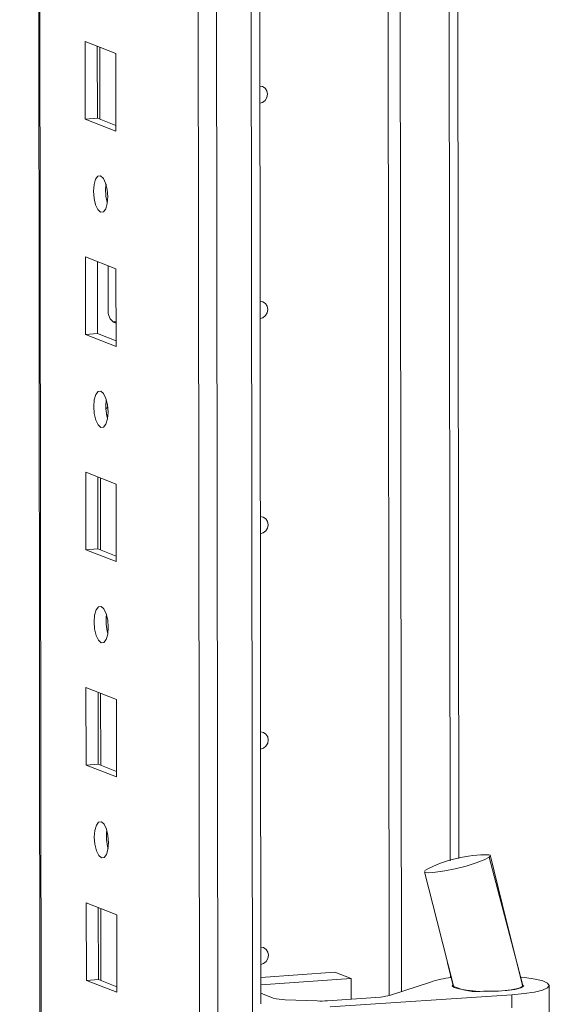
# Model space of a CAD drawing. Units: millimetres. Extents: x 63 to 11644, y -13 to 11614.
# Drawn here: x 7662 to 7723, y 2048 to 2161 of the extents above; entities that cross this region are included whole.
import ezdxf

# ---------------------------------------------------------------- set-up
doc = ezdxf.new("R2010")
doc.units = ezdxf.units.MM

msp = doc.modelspace()

# ---------------------------------------------------------------- linework, layer by layer
at = {"color": 8, "linetype": 'Continuous', "lineweight": 15}
for p, q in [((7684.914, 1926.829), (7682.452, 3998.013)), ((7686.415, 3998.296), (7688.877, 1927.109)), ((7664.659, 1934.06), (7662.208, 3996.844)), ((7710.684, 2670.13), (7711.404, 2064.581)), ((7673.028, 2126.297), (7673.118, 2126.261)), ((7711.42, 2051.545), (7711.42, 2051.189))]:
    msp.add_line(p, q, dxfattribs=at)
at = {"color": 7, "linetype": 'Continuous', "lineweight": 15}
for p, q in [((7662.082, 3996.835), (7664.534, 1934.163)), ((7680.394, 3966.155), (7682.78, 1959.023)), ((7689.712, 2048.176), (7688.974, 2669.459)), ((7704.416, 2049.146), (7703.679, 2669.665)), ((7703.688, 2669.665), (7704.425, 2049.149)), ((7705.07, 2669.757), (7705.807, 2049.592)), ((7712.383, 2064.82), (7711.671, 2664.255)), ((7669.59, 2158.387), (7673.082, 2157.023)), ((7669.6, 2149.51), (7669.59, 2158.387)), ((7670.973, 2157.846), (7670.983, 2149.608)), ((7671.277, 2149.492), (7671.268, 2157.731)), ((7673.082, 2157.023), (7673.092, 2148.146)), ((7670.983, 2149.608), (7669.6, 2149.51)), ((7673.092, 2148.146), (7669.6, 2149.51)), ((7670.983, 2149.608), (7673.091, 2148.784)), ((7669.619, 2133.729), (7673.111, 2132.365)), ((7669.629, 2124.852), (7669.619, 2133.729)), ((7671.002, 2133.189), (7671.012, 2124.95)), ((7672.225, 2127.451), (7672.219, 2132.713)), ((7673.111, 2132.365), (7673.121, 2123.488)), ((7672.786, 2126.302), (7673.028, 2126.297)), ((7673.028, 2126.297), (7673.118, 2126.303)), ((7671.012, 2124.95), (7669.629, 2124.852)), ((7673.121, 2123.488), (7669.629, 2124.852)), ((7671.012, 2124.95), (7673.121, 2124.126)), ((7669.648, 2109.071), (7673.14, 2107.707)), ((7669.659, 2100.195), (7669.648, 2109.071)), ((7671.031, 2108.531), (7671.041, 2100.292)), ((7671.336, 2100.177), (7671.326, 2108.416)), ((7673.14, 2107.707), (7673.151, 2098.831)), ((7671.041, 2100.292), (7669.659, 2100.195)), ((7673.151, 2098.831), (7669.659, 2100.195)), ((7671.041, 2100.292), (7673.15, 2099.469)), ((7669.677, 2084.414), (7673.17, 2083.05)), ((7669.688, 2075.537), (7669.677, 2084.414)), ((7671.061, 2083.873), (7671.07, 2075.635)), ((7671.365, 2075.519), (7671.355, 2083.758)), ((7673.17, 2083.05), (7673.18, 2074.173)), ((7671.07, 2075.635), (7669.688, 2075.537)), ((7673.18, 2074.173), (7669.688, 2075.537)), ((7671.07, 2075.635), (7673.179, 2074.811)), ((7715.953, 2065.074), (7715.854, 2064.981)), ((7715.921, 2065.151), (7715.954, 2065.075)), ((7715.954, 2065.075), (7715.953, 2065.074)), ((7708.495, 2063.441), (7708.553, 2063.498)), ((7669.707, 2059.756), (7673.199, 2058.392)), ((7669.717, 2050.879), (7669.707, 2059.756)), ((7671.09, 2059.216), (7671.1, 2050.977)), ((7671.395, 2050.862), (7671.385, 2059.101)), ((7673.199, 2058.392), (7673.209, 2049.515)), ((7711.107, 2052.849), (7711.724, 2050.273)), ((7689.709, 2051.221), (7698.2, 2051.821)), ((7698.2, 2051.821), (7700.063, 2051.093)), ((7671.1, 2050.977), (7669.717, 2050.879)), ((7673.209, 2049.515), (7669.717, 2050.879)), ((7671.1, 2050.977), (7673.209, 2050.153)), ((7700.063, 2051.093), (7689.71, 2050.362)), ((7700.066, 2048.724), (7700.063, 2051.093)), ((7704.552, 2049.187), (7709.156, 2050.671)), ((7711.735, 2050.263), (7711.735, 2050.132)), ((7719.629, 2050.387), (7719.735, 2050.297)), ((7719.735, 2050.141), (7719.735, 2050.349)), ((7722.752, 2035.992), (7722.735, 2050.293)), ((7689.711, 2049.399), (7691.119, 2048.848)), ((7718.451, 2049.224), (7697.646, 2047.843)), ((7718.451, 2049.224), (7718.453, 2047.748)), ((7692.496, 2048.657), (7696.148, 2048.517)), ((7697.35, 2048.532), (7703.397, 2048.959))]:
    msp.add_line(p, q, dxfattribs=at)
at = {"color": 7, "linetype": 'Continuous', "lineweight": 15, "flags": 128}
for points in [[(7689.587, 2153.303), (7689.907, 2153.251), (7690.206, 2153.059), (7690.406, 2152.753), (7690.477, 2152.38), (7690.407, 2151.998), (7690.207, 2151.664), (7689.909, 2151.429), (7689.59, 2151.332)], [(7671.353, 2143.009), (7671.665, 2142.729), (7671.93, 2142.177), (7672.107, 2141.436), (7672.17, 2140.619), (7672.109, 2139.851), (7671.933, 2139.248), (7671.67, 2138.902), (7671.358, 2138.866), (7671.046, 2139.146), (7670.781, 2139.698), (7670.604, 2140.439), (7670.541, 2141.256), (7670.602, 2142.024), (7670.778, 2142.627), (7671.041, 2142.973), (7671.353, 2143.009)], [(7689.617, 2128.646), (7689.936, 2128.594), (7690.235, 2128.401), (7690.435, 2128.095), (7690.506, 2127.723), (7690.436, 2127.34), (7690.237, 2127.006), (7689.938, 2126.771), (7689.619, 2126.674)], [(7671.382, 2118.351), (7671.694, 2118.072), (7671.959, 2117.519), (7672.137, 2116.778), (7672.2, 2115.962), (7672.139, 2115.193), (7671.963, 2114.59), (7671.699, 2114.244), (7671.387, 2114.209), (7671.075, 2114.488), (7670.81, 2115.04), (7670.633, 2115.781), (7670.57, 2116.598), (7670.631, 2117.367), (7670.807, 2117.969), (7671.071, 2118.315), (7671.382, 2118.351)], [(7671.966, 2116.325), (7671.992, 2116.355), (7672.168, 2116.538)], [(7689.646, 2103.988), (7689.965, 2103.936), (7690.264, 2103.743), (7690.465, 2103.438), (7690.535, 2103.065), (7690.466, 2102.683), (7690.266, 2102.349), (7689.967, 2102.114), (7689.648, 2102.017)], [(7671.412, 2093.693), (7671.724, 2093.414), (7671.989, 2092.862), (7672.166, 2092.121), (7672.229, 2091.304), (7672.168, 2090.536), (7671.992, 2089.933), (7671.728, 2089.587), (7671.417, 2089.551), (7671.105, 2089.83), (7670.84, 2090.383), (7670.662, 2091.124), (7670.599, 2091.94), (7670.66, 2092.709), (7670.836, 2093.312), (7671.1, 2093.658), (7671.412, 2093.693)], [(7689.675, 2079.33), (7689.995, 2079.278), (7690.294, 2079.086), (7690.494, 2078.78), (7690.565, 2078.407), (7690.495, 2078.025), (7690.295, 2077.691), (7689.997, 2077.456), (7689.678, 2077.359)], [(7671.441, 2069.036), (7671.753, 2068.756), (7672.018, 2068.204), (7672.195, 2067.463), (7672.258, 2066.646), (7672.197, 2065.878), (7672.021, 2065.275), (7671.758, 2064.929), (7671.446, 2064.893), (7671.134, 2065.173), (7670.869, 2065.725), (7670.692, 2066.466), (7670.629, 2067.283), (7670.69, 2068.051), (7670.866, 2068.654), (7671.129, 2069), (7671.441, 2069.036)], [(7715.854, 2064.981), (7715.308, 2064.683), (7714.391, 2064.331), (7713.226, 2063.973), (7711.971, 2063.654), (7710.771, 2063.407), (7709.732, 2063.251), (7708.953, 2063.2), (7708.518, 2063.264), (7708.508, 2063.339)], [(7719.724, 2050.296), (7718, 2056.84), (7715.854, 2064.981)], [(7719.694, 2050.332), (7717.803, 2057.781), (7715.961, 2065.267)], [(7708.45, 2063.324), (7709.92, 2057.606), (7711.796, 2050.086)], [(7689.705, 2054.673), (7690.024, 2054.621), (7690.323, 2054.428), (7690.523, 2054.122), (7690.594, 2053.75), (7690.524, 2053.367), (7690.325, 2053.033), (7690.026, 2052.798), (7689.707, 2052.701)], [(7719.54, 2051.258), (7719.937, 2051.213), (7721.117, 2051.029), (7722.006, 2050.805), (7722.555, 2050.553), (7722.735, 2050.286), (7722.536, 2050.019), (7721.968, 2049.767), (7721.063, 2049.542), (7719.869, 2049.358), (7718.451, 2049.224)], [(7711.695, 2050.395), (7711.636, 2050.264), (7711.848, 2050.065), (7712.405, 2049.887), (7713.258, 2049.743), (7714.331, 2049.648), (7715.529, 2049.609), (7716.745, 2049.631), (7717.872, 2049.71), (7718.808, 2049.841), (7719.472, 2050.011), (7719.803, 2050.205), (7719.835, 2050.29)], [(7719.735, 2050.297), (7719.654, 2050.157), (7719.395, 2050.023), (7718.969, 2049.9), (7718.397, 2049.795), (7717.704, 2049.713), (7716.921, 2049.656), (7716.084, 2049.628), (7715.232, 2049.63)]]:
    msp.add_lwpolyline(points, dxfattribs=at)
at = {"color": 7, "linetype": 'Continuous', "lineweight": 15}
for centre, radius, start, end in [((7677.047, 2141.339), 5.124, 172.07308, 196.00231), ((7673.589, 2127.411), 1.364, 178.32634, 249.83222), ((7677.076, 2116.682), 5.124, 172.07308, 196.00232), ((7677.105, 2092.024), 5.124, 172.07308, 196.00231), ((7677.135, 2067.366), 5.124, 172.07308, 196.00231), ((7715.609, 2050.246), 15.013, 88.97981, 118.03339), ((7712.478, 2041.388), 9.86, 95.67622, 109.68557), ((7714.503, 2055.925), 6.337, 245.0654, 276.60021), ((7702.687, 2055.615), 6.693, 276.09296, 286.18364), ((7692.495, 2053.705), 5.047, 254.18023, 270.01036), ((7696.599, 2060.229), 11.721, 267.79528, 273.67441)]:
    msp.add_arc(centre, radius, start, end, dxfattribs=at)

doc.saveas('drawing.dxf')
